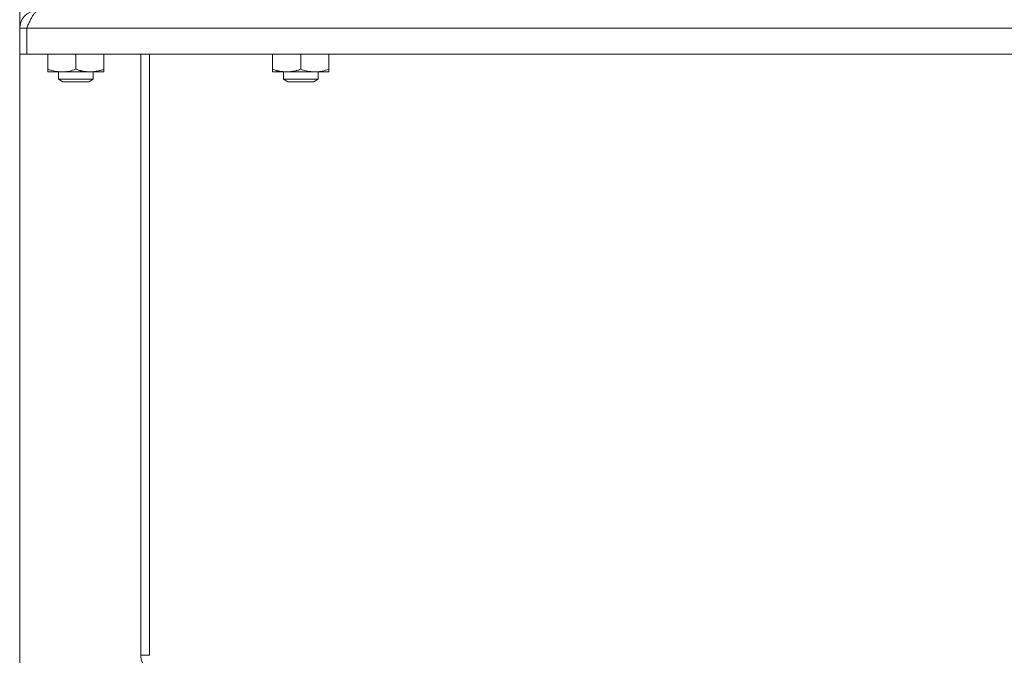
# Model space of a CAD drawing. Units: millimetres. Extents: x 0 to 21052, y -4 to 7425.
# Drawn here: x 11975 to 12203, y 3876 to 4023 of the extents above; entities that cross this region are included whole.
import ezdxf

# ---------------------------------------------------------------- set-up
doc = ezdxf.new("R2010")
doc.units = ezdxf.units.MM
doc.linetypes.add('K5LT_THIN', pattern=[0])
for name, color, linetype, true_color in [('DIM', 6, 'Continuous', 0xff00ff), ('R', 1, 'Continuous', 0xff0000), ('WELDING', 7, 'Continuous', 0xffffff)]:
    doc.layers.add(name, color=color, linetype=linetype, true_color=true_color)

msp = doc.modelspace()

# ---------------------------------------------------------------- linework, layer by layer
at = {"layer": 'DIM', "color": 7, "linetype": 'K5LT_THIN', "lineweight": 18}
msp.add_line((11974.92, 4027.35), (11974.92, 2848.1), dxfattribs=at)
at = {"layer": 'R', "color": 7, "linetype": 'K5LT_THIN', "lineweight": 18}
for p, q in [((11974.92, 4015.35), (11974.92, 4021.35)), ((11976.56, 4021.35), (11974.92, 4021.35)), ((11976.56, 4021.35), (11976.56, 4015.35)), ((11976.56, 4021.35), (12775.71, 4021.35)), ((11976.56, 4015.35), (11974.92, 4015.35)), ((11976.56, 4015.35), (12769.71, 4015.35)), ((11981.42, 4015.35), (11981.42, 4011.83)), ((11987.92, 4015.35), (11987.92, 4011.83)), ((11994.42, 4015.35), (11994.42, 4011.83)), ((12002.92, 3876.32), (12002.92, 4015.35)), ((12004.92, 3876.32), (12004.92, 4015.35)), ((12033.42, 4015.35), (12033.42, 4011.83)), ((12039.92, 4015.35), (12039.92, 4011.83)), ((12046.42, 4015.35), (12046.42, 4011.83)), ((11981.42, 4011.25), (11981.42, 4011.83)), ((11984.67, 4011.25), (11981.42, 4011.25)), ((11983.92, 4011.25), (11983.92, 4009.52)), ((11994.42, 4011.25), (11984.67, 4011.25)), ((11991.92, 4011.25), (11991.92, 4009.52)), ((11994.42, 4011.83), (11994.42, 4011.25)), ((12033.42, 4011.25), (12033.42, 4011.83)), ((12043.17, 4011.25), (12033.42, 4011.25)), ((12035.92, 4011.25), (12035.92, 4009.52)), ((12046.42, 4011.25), (12043.17, 4011.25)), ((12043.92, 4011.25), (12043.92, 4009.52)), ((12046.42, 4011.83), (12046.42, 4011.25)), ((11983.92, 4009.52), (11984.92, 4008.95)), ((11985.92, 4009.52), (11983.92, 4009.52)), ((11986.42, 4008.95), (11984.92, 4008.95)), ((11991.92, 4009.52), (11985.92, 4009.52)), ((11990.92, 4008.95), (11986.42, 4008.95)), ((11991.92, 4009.52), (11990.92, 4008.95)), ((12035.92, 4009.52), (12036.92, 4008.95)), ((12041.92, 4009.52), (12035.92, 4009.52)), ((12041.42, 4008.95), (12036.92, 4008.95)), ((12042.92, 4008.95), (12041.42, 4008.95)), ((12043.92, 4009.52), (12041.92, 4009.52)), ((12043.92, 4009.52), (12042.92, 4008.95)), ((12004.92, 3876.32), (12002.92, 3876.32))]:
    msp.add_line(p, q, dxfattribs=at)
for centre, start, end in [((11978.92, 4021.35), 90, 180), ((12006.92, 3876.32), 180, 231.8253)]:
    msp.add_arc(centre, 4, start, end, dxfattribs=at)
at = {"layer": 'WELDING', "color": 7, "linetype": 'K5LT_THIN', "lineweight": 18}
msp.add_open_spline([(11979.26, 4025.35), (11979.2, 4025.35), (11979.07, 4025.33), (11978.88, 4025.26), (11978.68, 4025.13), (11978.49, 4024.96), (11978.3, 4024.74), (11978.1, 4024.48), (11977.91, 4024.18), (11977.72, 4023.85), (11977.52, 4023.48), (11977.33, 4023.09), (11977.14, 4022.67), (11976.94, 4022.24), (11976.75, 4021.8), (11976.62, 4021.5), (11976.56, 4021.35)], degree=3, dxfattribs=at)
for points, knots in [([(11981.42, 4011.83), (11981.85, 4011.69), (11982.46, 4011.51), (11983.25, 4011.36), (11983.78, 4011.29), (11984.25, 4011.25), (11984.55, 4011.25), (11984.67, 4011.25)], [0, 0, 0, 0, 3.21606, 4.562169, 5.85444, 7.091223, 8, 8, 8, 8]), ([(11984.67, 4011.25), (11984.85, 4011.25), (11985.2, 4011.26), (11985.78, 4011.31), (11986.7, 4011.46), (11987.43, 4011.66), (11987.92, 4011.83)], [0, 0, 0, 0, 1.115878, 2.250975, 3.703524, 7, 7, 7, 7]), ([(11987.92, 4011.83), (11988.2, 4011.74), (11988.56, 4011.63), (11989.11, 4011.49), (11989.54, 4011.4), (11990.06, 4011.32), (11990.58, 4011.26), (11991.06, 4011.24), (11991.49, 4011.25), (11991.87, 4011.27), (11992.25, 4011.31), (11992.63, 4011.37), (11993.12, 4011.46), (11993.72, 4011.61), (11994.19, 4011.75), (11994.42, 4011.83)], [0, 0, 0, 0, 2.088667, 2.71691, 4.09158, 5.269184, 6.530032, 7.866512, 8.778571, 9.697781, 10.615939, 11.535476, 12.447686, 14.229245, 16, 16, 16, 16]), ([(12033.42, 4011.83), (12033.7, 4011.74), (12034.06, 4011.63), (12034.61, 4011.49), (12035.04, 4011.4), (12035.56, 4011.32), (12036.08, 4011.26), (12036.56, 4011.24), (12036.99, 4011.25), (12037.37, 4011.27), (12037.75, 4011.31), (12038.13, 4011.37), (12038.62, 4011.46), (12039.22, 4011.61), (12039.69, 4011.75), (12039.92, 4011.83)], [0, 0, 0, 0, 2.088667, 2.71691, 4.09158, 5.269184, 6.530032, 7.866512, 8.778571, 9.697781, 10.615939, 11.535476, 12.447686, 14.229245, 16, 16, 16, 16]), ([(12039.92, 4011.83), (12040.35, 4011.69), (12040.96, 4011.51), (12041.75, 4011.36), (12042.28, 4011.29), (12042.75, 4011.25), (12043.05, 4011.25), (12043.17, 4011.25)], [0, 0, 0, 0, 3.21606, 4.562169, 5.85444, 7.091223, 8, 8, 8, 8]), ([(12043.17, 4011.25), (12043.35, 4011.25), (12043.7, 4011.26), (12044.28, 4011.31), (12045.2, 4011.46), (12045.93, 4011.66), (12046.42, 4011.83)], [0, 0, 0, 0, 1.115878, 2.250975, 3.703524, 7, 7, 7, 7])]:
    msp.add_open_spline(points, degree=3, knots=knots, dxfattribs=at)

doc.saveas('drawing.dxf')
